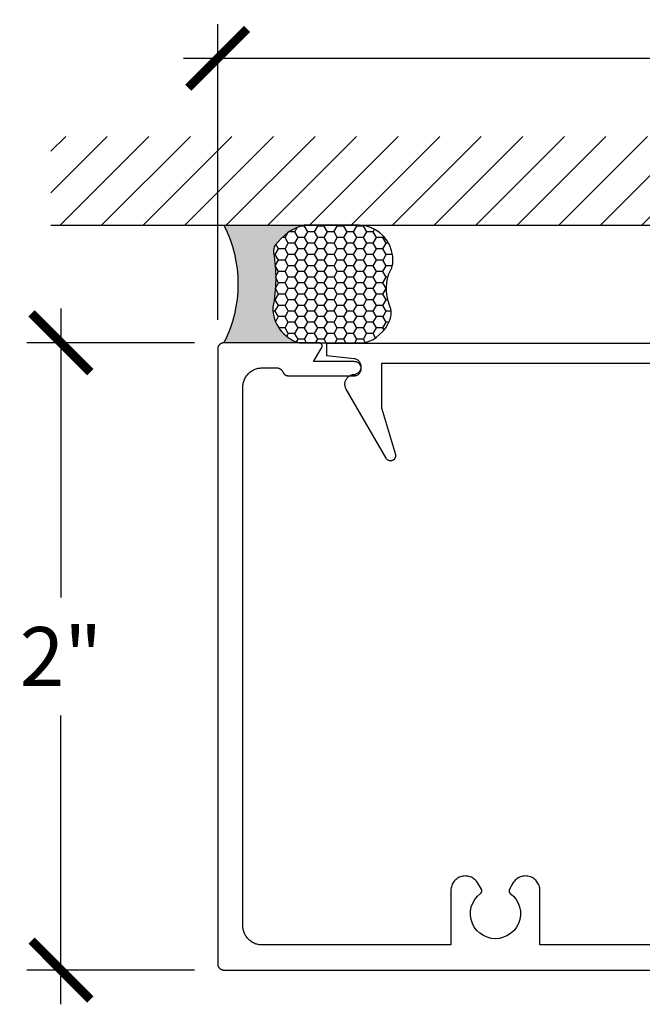
# Model space of a CAD drawing. Units: inches. Extents: x 0 to 108, y 0 to 43.
# Drawn here: x 80 to 82, y 8 to 11 of the extents above; entities that cross this region are included whole.
import ezdxf

# ---------------------------------------------------------------- set-up
doc = ezdxf.new("R2010")
doc.units = ezdxf.units.IN
doc.header["$LTSCALE"] = 0.5
doc.header["$MEASUREMENT"] = 0
for name, color, linetype in [('Arcadia-Dim', 4, 'Continuous'), ('Arcadia-Profile', 5, 'Continuous'), ('Arcadia-Shade', 8, 'Continuous'), ('Arcadia-Text', 3, 'Continuous')]:
    doc.layers.add(name, color=color, linetype=linetype)
doc.styles.get("Standard").update_dxf_attribs({"font": 'ARIALN.TTF'})
doc.dimstyles.new('Arcadia-2', dxfattribs={"dimscale": 2, "dimtxt": 0.0938, "dimasz": 0.0938, "dimexe": 0.0546, "dimexo": 0.0469, "dimgap": 0.0469, "dimtad": 0, "dimtih": 1, "dimdec": 4, "dimrnd": 0.0625, "dimzin": 3, "dimdsep": 46, "dimlunit": 4, "dimtxsty": 'Standard', "dimblk": 'ARCHTICK', "dimcen": 0.0469, "dimdle": 0.0546, "dimclrd": 256, "dimclre": 256, "dimclrt": 256, "dimadec": 0, "dimazin": 0, "dimtfac": 0.75, "dimtix": 1, "dimtmove": 2, "dimatfit": 3, "dimfxl": 1, "dimtolj": 1, "dimtzin": 3, "dimlwd": -3, "dimlwe": -3, "dimarcsym": 0})

# ---------------------------------------------------------------- blocks, each defined once
blk = doc.blocks.new('_ArchTick')
at = {"color": 0, "linetype": 'ByBlock', "lineweight": -3, "const_width": 0.15}
blk.add_lwpolyline([(-0.5, -0.5), (0.5, 0.5)], dxfattribs=at)
blk = doc.blocks.new('*D61')
at = {"layer": 'Arcadia-Dim', "lineweight": -3, "transparency": 16777216}
for p, q in [((79.7851012394213, 9.949045796097279), (79.7851012394213, 9.0278296978708)), ((80.2113012394215, 9.83984579609728), (79.6759012394213, 9.83984579609728)), ((79.7851012394213, 7.730645796097279), (79.7851012394213, 8.651861894323734)), ((80.2113012394215, 7.839845796097279), (79.6759012394213, 7.839845796097279))]:
    blk.add_line(p, q, dxfattribs=at)
at = {"layer": 'Defpoints', "color": 0, "lineweight": -3, "transparency": 16777216}
for p in [(79.7851012394213, 9.83984579609728), (80.3051012394215, 9.83984579609728), (80.3051012394215, 7.839845796097279)]:
    blk.add_point(p, dxfattribs=at)
at = {"layer": 'Arcadia-Dim', "lineweight": -3, "transparency": 16777216, "xscale": 0.1876, "yscale": 0.1876, "zscale": 0.1876}
for p, rotation in [((79.7851012394213, 9.83984579609728), 90), ((79.7851012394213, 7.839845796097279), 270)]:
    blk.add_blockref('_ArchTick', p, dxfattribs=dict(at, rotation=rotation))
at = {"layer": 'Arcadia-Dim', "lineweight": -3, "transparency": 16777216, "insert": (79.7851012394213, 8.83984579609728), "char_height": 0.1876, "attachment_point": 5}
blk.add_mtext('\\A1;2"', dxfattribs=at)
blk = doc.blocks.new('*D62')
at = {"layer": 'Arcadia-Dim', "lineweight": -3, "transparency": 16777216}
for p, q in [((80.2851012394213, 9.913645796097297), (80.2851012394213, 10.85623515952487)), ((86.3071012394214, 9.913645796097297), (86.3071012394214, 10.85623515952487)), ((80.1759012394213, 10.74703515952487), (83.11330001159051, 10.74703515952487)), ((86.4163012394214, 10.74703515952487), (83.47890246725218, 10.74703515952487))]:
    blk.add_line(p, q, dxfattribs=at)
at = {"layer": 'Defpoints', "color": 0, "lineweight": -3, "transparency": 16777216}
for p in [(86.3071012394214, 10.74703515952487), (80.2851012394213, 9.819845796097297), (86.3071012394214, 9.819845796097297)]:
    blk.add_point(p, dxfattribs=at)
at = {"layer": 'Arcadia-Dim', "lineweight": -3, "transparency": 16777216, "xscale": 0.1876, "yscale": 0.1876, "zscale": 0.1876, "rotation": 180}
blk.add_blockref('_ArchTick', (80.2851012394213, 10.74703515952487), dxfattribs=at)
at = {"layer": 'Arcadia-Dim', "lineweight": -3, "transparency": 16777216, "xscale": 0.1876, "yscale": 0.1876, "zscale": 0.1876}
blk.add_blockref('_ArchTick', (86.3071012394214, 10.74703515952487), dxfattribs=at)
at = {"layer": 'Arcadia-Dim', "lineweight": -3, "transparency": 16777216, "insert": (83.29610123942135, 10.74703515952487), "char_height": 0.1876, "attachment_point": 5}
blk.add_mtext('\\A1;6"', dxfattribs=at)
blk = doc.blocks.new('*U98')
at = {"layer": 'Arcadia-Profile'}
h = blk.add_hatch(color=256, dxfattribs=at)
edge = h.paths.add_edge_path()
edge.add_line((-2.127927463862888e-16, 0.3750000000000013), (-0.2561978488290509, 0.3750000000000013))
edge.add_arc((-0.29687777996701, 0.2172425456151554), 0.1629179892196556, 35.125767951114085, 75.54049043261023, ccw=False)
edge.add_arc((-0.1891877120709747, 0.2930007706583726), 0.0312499999999845, -9.589877105315225, 35.125767951116984, ccw=False)
edge.add_arc((0.3231379503014351, 0.2064404742972084), 0.4883366330377227, 170.4101228946807, 190.9855794753516)
edge.add_arc((-0.2710315728123671, 0.1106123631241158), 0.1148149856163851, -74.4499340415818, 1.3823096407652997, ccw=False)
edge.add_line((-0.2402519359356223, 3.381508036541725e-13), (-4.478639681337881e-13, 3.381508036541725e-13))
edge.add_arc((0.3731777901716714, 0.1874999999997242), 0.4176337068263481, 153.3231490947053, 206.6768509051579, ccw=False)
at = {"layer": 'Arcadia-Shade', "lineweight": -3}
h = blk.add_hatch(dxfattribs=at)
h.set_pattern_fill('HONEY', color=256, scale=0.1666666666666666)
h.set_pattern_definition([(0, (0, 0), (0.03124999999999999, 0.0180421959121758), [0.02083333333333333, -0.04166666666666666]), (120, (0, 0), (-0.03124999999999998, 0.0180421959121758), [0.02083333333333333, -0.04166666666666665]), (59.99999999999999, (0, 0), (6.938893903907227e-18, 0.03608439182435161), [-0.04166666666666666, 0.02083333333333333])])
h.paths.add_polyline_path([(-0.1583744156327502, 0.2877946912689347, 0.1976228614784518), (-0.1636286172469866, 0.3109811814372568, 0.178193408127522), (-0.2561978488290508, 0.3750000000000013), (-0.4310222997765624, 0.3750000000000013, 0.09541692369354109), (-0.4671145600080585, 0.3680490913405158, 0.3204879081861663), (-0.5389983184704743, 0.2585863400617531, 0.107217025217564), (-0.5323692901014042, 0.2329292479401069, -0.2200532177358036), (-0.528610347021655, 0.1199428811052637, 0.1971983639969386), (-0.5291107394218537, 0.07249129028393908, 0.2294187004830088), (-0.4498642031786139, -2.914335439641036e-15), (-0.2402519359368232, -2.914335439641036e-15, 0.3435090603726155), (-0.1562500000000306, 0.1133821040536938, -0.0900193469024174)])
at = {"layer": 'Arcadia-Profile'}
blk.add_lwpolyline([(-0.5323692901014043, 0.2329292479401072, -0.1073450320601699), (-0.5389995510678091, 0.2586179536280532, -0.3204104769671941), (-0.4671145600080555, 0.3680490913405169, -0.09541692369342575), (-0.4310222997766036, 0.3750000000000013), (-0.2561978488290509, 0.3750000000000013, -0.1781934081275193), (-0.1636286172469876, 0.3109811814372582, -0.1976228614784485), (-0.1583744156327498, 0.2877946912689368, 0.09001934690241879), (-0.1562500000000304, 0.1133821040536933, -0.3435090603726143), (-0.2402519359368231, -2.909709510369159e-15), (-0.4498642031786138, -2.909709510369159e-15, -0.2294187004830065), (-0.5291107394218533, 0.07249129028393798, -0.1971983639969396), (-0.5286103470216553, 0.1199428811052629, 0.2200532177358061)], format="xyb", close=True, dxfattribs=at)
blk.add_arc((0.3731777901704909, 0.1874999999999978), 0.4176337068251677, 153.3231490946661, 206.6768509053331, dxfattribs=at)

msp = doc.modelspace()

# ---------------------------------------------------------------- hatches: boundary and pattern name
at = {"layer": 'Arcadia-Shade'}
h = msp.add_hatch(dxfattribs=at)
h.set_pattern_fill('ANSI31', color=256, scale=0.75, style=0)
h.set_pattern_definition([(45, (-59.62761580588391, -104.7999341617017), (-0.06629126073623882, 0.06629126073623884), [])])
h.paths.add_polyline_path([(86.67598198212016, 10.21484579609728), (86.67598198212016, 10.49789328503266), (79.7527357666495, 10.49789328503266), (79.7527357666495, 10.21484579609728)])

# ---------------------------------------------------------------- linework, layer by layer
at = {"layer": 'Arcadia-Profile'}
for points in [[(82.35860123942149, 7.91984579609732), (81.31315123942142, 7.91984579609732), (81.31315123942142, 8.093744796097326), (81.31297623942129, 8.0977627960973), (81.31245123942136, 8.101749796097238), (81.3115802394214, 8.105676796097327), (81.31037123942139, 8.109511796097308), (81.30883223942129, 8.113227796097249), (81.30697523942132, 8.116794796097338), (81.30481423942143, 8.1201867960973), (81.30236523942136, 8.123377796097316), (81.29964823942129, 8.126342796097333), (81.29668323942138, 8.129059796097295), (81.29349223942137, 8.13150879609725), (81.29010023942129, 8.133669796097251), (81.28653323942132, 8.135526796097338), (81.28281723942138, 8.137065796097318), (81.2789822394214, 8.138274796097221), (81.27505523942142, 8.139145796097296), (81.27106823942137, 8.139670796097334), (81.26705023942128, 8.139845796097234), (81.26303223942142, 8.139670796097334), (81.25904423942148, 8.139145796097296), (81.25511823942139, 8.138274796097221), (81.2512822394213, 8.137065796097318), (81.24756623942136, 8.135526796097338), (81.24399923942138, 8.133669796097251), (81.24060723942131, 8.13150879609725), (81.2374162394213, 8.129059796097295), (81.23445123942139, 8.126342796097333), (81.23173423942131, 8.123377796097316), (81.22928623942136, 8.1201867960973), (81.22712523942147, 8.116794796097338), (81.21587223942134, 8.097305796097316), (81.21563923942136, 8.096878796097258), (81.21542823942133, 8.09644079609734), (81.21523723942147, 8.095992796097335), (81.21506923942144, 8.095536796097235), (81.21492323942135, 8.09507279609727), (81.21480023942132, 8.094601796097322), (81.21470023942135, 8.094125796097273), (81.21462323942143, 8.093645796097235), (81.21456923942134, 8.09316179609732), (81.21453923942141, 8.092676796097294), (81.21453323942143, 8.092189796097273), (81.21455123942138, 8.09170379609725), (81.21459223942139, 8.091218796097337), (81.21465623942146, 8.090736796097303), (81.21474423942146, 8.09025879609726), (81.2148552394213, 8.08978479609732), (81.21498923942141, 8.089317796097248), (81.21514623942136, 8.088856796097275), (81.21532523942147, 8.08840479609728), (81.21552523942142, 8.087961796097261), (81.21574723942132, 8.087528796097331), (81.2159902394215, 8.08710679609726), (81.2162532394214, 8.086697796097269), (81.21653523942138, 8.086301796097246), (81.2168372394213, 8.0859197960973), (81.21715623942129, 8.085552796097318), (81.21749423942134, 8.085202796097292), (81.21784723942147, 8.084868796097226), (81.21821723942145, 8.084552796097341), (81.21860123942139, 8.084254796097298), (81.22865423942136, 8.075464796097322), (81.2371042394214, 8.06512479609728), (81.24371723942141, 8.053523796097238), (81.2483082394213, 8.040984796097291), (81.2507492394214, 8.02785679609724), (81.25097323942128, 8.014505796097296), (81.24897223942145, 8.00130279609732), (81.24480423942128, 7.98861679609729), (81.23858323942142, 7.976800796097223), (81.23048423942129, 7.966183796097312), (81.22073223942135, 7.957062796097262), (81.2095982394215, 7.949689796097232), (81.19739423942139, 7.944272796097266), (81.1844582394213, 7.940959796097331), (81.17115123942136, 7.939845796097302), (81.15784423942142, 7.940959796097331), (81.14490823942134, 7.944272796097266), (81.13270423942146, 7.949689796097232), (81.12157023942137, 7.957062796097262), (81.11181823942144, 7.966183796097312), (81.10371923942131, 7.976800796097223), (81.09749823942144, 7.98861679609729), (81.0933302394215, 8.00130279609732), (81.09132923942144, 8.014505796097296), (81.09155323942133, 8.02785679609724), (81.09399423942142, 8.040984796097291), (81.09858523942131, 8.053523796097238), (81.10519823942133, 8.06512479609728), (81.11364823942137, 8.075464796097322), (81.12370123942134, 8.084254796097298), (81.1240852394215, 8.084552796097341), (81.12445523942148, 8.084868796097226), (81.12480823942138, 8.085202796097292), (81.12514623942144, 8.085552796097318), (81.12546523942143, 8.0859197960973), (81.12576723942135, 8.086301796097246), (81.12604923942132, 8.086697796097269), (81.12631223942145, 8.08710679609726), (81.1265552394214, 8.087528796097331), (81.1267772394213, 8.087961796097261), (81.12697723942148, 8.08840479609728), (81.12715623942137, 8.088856796097275), (81.12731323942131, 8.089317796097248), (81.12744723942143, 8.08978479609732), (81.12755823942149, 8.09025879609726), (81.1276462394215, 8.090736796097303), (81.12771023942133, 8.091218796097337), (81.12775123942134, 8.09170379609725), (81.1277692394213, 8.092189796097273), (81.12776323942131, 8.092676796097294), (81.12773323942139, 8.09316179609732), (81.1276792394213, 8.093645796097235), (81.12760223942138, 8.094125796097273), (81.1275022394214, 8.094601796097322), (81.12737923942137, 8.09507279609727), (81.12723323942129, 8.095536796097235), (81.12706523942148, 8.095992796097335), (81.1268742394214, 8.09644079609734), (81.12666323942136, 8.096878796097258), (81.12643023942138, 8.097305796097316), (81.11517723942148, 8.116794796097338), (81.11301623942137, 8.1201867960973), (81.11056823942141, 8.123377796097316), (81.10785123942134, 8.126342796097333), (81.10488623942143, 8.129059796097295), (81.10169523942142, 8.13150879609725), (81.09830323942134, 8.133669796097251), (81.09473623942137, 8.135526796097338), (81.09102023942143, 8.137065796097318), (81.08718423942133, 8.138274796097221), (81.08325823942147, 8.139145796097296), (81.0792702394213, 8.139670796097334), (81.07525223942145, 8.139845796097234), (81.07123423942136, 8.139670796097334), (81.0672472394213, 8.139145796097296), (81.06332023942133, 8.138274796097221), (81.05948523942135, 8.137065796097318), (81.05576923942141, 8.135526796097338), (81.05220223942143, 8.133669796097251), (81.04881023942136, 8.13150879609725), (81.04561923942134, 8.129059796097295), (81.04265423942144, 8.126342796097333), (81.03993723942136, 8.123377796097316), (81.0374882394213, 8.1201867960973), (81.0353272394214, 8.116794796097338), (81.03347023942143, 8.113227796097249), (81.03193123942134, 8.109511796097308), (81.03072223942132, 8.105676796097327), (81.02985123942136, 8.101749796097238), (81.02932623942144, 8.0977627960973), (81.02915123942131, 8.093744796097326), (81.02915123942131, 7.91984579609732), (80.42710123942135, 7.91984579609732), (80.42385623942147, 7.919930796097333), (80.42062023942145, 7.920185796097257), (80.41740223942139, 7.920608796097326), (80.4142102394215, 7.92120079609731), (80.4110542394215, 7.921958796097329), (80.4079422394214, 7.922879796097277), (80.4048822394214, 7.923963796097269), (80.40188323942135, 7.925205796097316), (80.39895423942136, 7.926603796097311), (80.3961012394214, 7.928151796097268), (80.39333323942134, 7.929847796097306), (80.39065823942138, 7.931686796097324), (80.3880832394214, 7.933662796097224), (80.3856152394215, 7.935770796097245), (80.38326023942142, 7.938004796097289), (80.38102623942137, 7.940359796097255), (80.37891823942147, 7.942827796097276), (80.37694223942145, 7.945402796097255), (80.37510323942143, 7.948077796097323), (80.3734072394214, 7.950845796097269), (80.37185923942144, 7.953698796097342), (80.37046123942133, 7.956627796097337), (80.36921923942128, 7.959626796097268), (80.36813523942129, 7.962686796097273), (80.36721423942146, 7.96579879609726), (80.36645623942132, 7.96895479609725), (80.36586423942146, 7.972146796097263), (80.3654412394215, 7.975364796097324), (80.36518623942135, 7.978600796097226), (80.36510123942145, 7.981845796097332), (80.36510123942145, 9.697845796097226), (80.36518623942135, 9.701090596097288), (80.3654412394215, 9.704326596097303), (80.36586423942146, 9.70754469609733), (80.36645623942132, 9.710736296097252), (80.36721423942146, 9.713892596097253), (80.36813523942129, 9.71700489609725), (80.36921923942128, 9.720064596097245), (80.37046123942133, 9.723063496097325), (80.37185923942144, 9.725993196097306), (80.3734072394214, 9.72884579609729), (80.37510323942143, 9.73161339609726), (80.37694223942145, 9.734288496097292), (80.37891823942147, 9.736863696097316), (80.38102623942137, 9.73933189609727), (80.38326023942142, 9.74168641609731), (80.3856152394215, 9.743920776097298), (80.3880832394214, 9.74602884609726), (80.39065823942138, 9.748004846097274), (80.39333323942134, 9.74984337609726), (80.3961012394214, 9.751539376097298), (80.39895423942136, 9.753088196097224), (80.40188323942135, 9.754485616097327), (80.4048822394214, 9.755727786097282), (80.4079422394214, 9.75681129609734), (80.4110542394215, 9.75773319609732), (80.4142102394215, 9.758490946097254), (80.41740223942139, 9.75908247609732), (80.42062023942145, 9.759506156097245), (80.42385623942147, 9.75976082609725), (80.42710123942135, 9.759845796097238), (80.47397923942145, 9.759845796097238), (80.47477023942139, 9.759830156097223), (80.47555923942133, 9.759783276097323), (80.4763462394215, 9.759705206097237), (80.47713023942134, 9.759596086097304), (80.47790823942142, 9.759456086097316), (80.4786802394213, 9.759285416097327), (80.4794452394213, 9.759084346097325), (80.48020123942143, 9.758853196097334), (80.48094823942148, 9.7585923260973), (80.48168423942144, 9.758302136097313), (80.48240723942132, 9.757983086097283), (80.48311823942146, 9.757635676097266), (80.48381423942129, 9.757260446097234), (80.4844952394215, 9.756857986097316), (80.48515923942142, 9.75642891609732), (80.48580623942149, 9.75597392609734), (80.48643523942138, 9.75549370609724), (80.48704423942132, 9.754989026097292), (80.48763223942143, 9.754460656097308), (80.48819923942148, 9.753909436097274), (80.48874423942135, 9.753336226097304), (80.4892662394214, 9.752741926097315), (80.4897642394215, 9.752127456097242), (80.49023723942133, 9.751493776097277), (80.49068523942134, 9.750841886097305), (80.49110723942141, 9.750172796097331), (80.49150123942132, 9.749487566097287), (80.4918692394213, 9.748787246097322), (80.49220823942147, 9.748072956097303), (80.49251923942148, 9.747345796097306), (80.49283123942138, 9.74661863609731), (80.49317023942132, 9.74590434609729), (80.4935382394213, 9.745204026097326), (80.49393223942144, 9.744518796097282), (80.49435423942128, 9.743849706097308), (80.49480223942129, 9.743197816097336), (80.49527523942135, 9.742564136097258), (80.49577323942145, 9.741949666097298), (80.4962952394215, 9.74135536609731), (80.49684023942137, 9.740782156097339), (80.49740723942142, 9.740230936097305), (80.4979952394213, 9.739702596097231), (80.49860423942147, 9.739197896097266), (80.49923323942136, 9.738717696097297), (80.49988023942143, 9.738262696097308), (80.50054423942134, 9.737833596097289), (80.50122523942133, 9.737431196097305), (80.50192123942139, 9.737055896097218), (80.5026322394213, 9.736708496097322), (80.50335523942141, 9.736389496097217), (80.50409123942137, 9.736099296097336), (80.50483823942142, 9.735838396097279), (80.50559423942133, 9.735607196097249), (80.50635923942133, 9.735406196097301), (80.50713123942143, 9.735235496097289), (80.50790923942128, 9.735095496097301), (80.50869323942135, 9.73498639609727), (80.5094802394213, 9.734908296097274), (80.51026923942146, 9.734861396097244), (80.5110602394214, 9.734845796097261), (80.72060123942134, 9.734845796097261), (80.72295323942132, 9.734969096097302), (80.72527923942135, 9.735337496097259), (80.72755423942141, 9.735946996097255), (80.72975323942143, 9.736790996097284), (80.73185123942136, 9.737860296097324), (80.73382623942149, 9.739142896097292), (80.73565623942142, 9.740625066097323), (80.7373222394213, 9.742290386097238), (80.73880423942143, 9.744120656097266), (80.74008723942148, 9.746095826097303), (80.7411562394214, 9.748194256097236), (80.74200023942132, 9.750392946097236), (80.74260923942148, 9.7526678160973), (80.74297823942135, 9.754993936097321), (80.74310123942138, 9.757345826097321), (80.74297823942135, 9.759697706097313), (80.74260923942148, 9.762023836097342), (80.74200023942132, 9.764298696097285), (80.7411562394214, 9.766497386097285), (80.74008723942148, 9.768595816097331), (80.73880423942143, 9.770570976097247), (80.7373222394213, 9.772401246097274), (80.73565623942142, 9.774066566097304), (80.73382623942149, 9.775548686097295), (80.73185123942136, 9.776831376097334), (80.72975323942143, 9.777900576097295), (80.72755423942141, 9.778744566097316), (80.72527923942135, 9.779354116097238), (80.72295323942132, 9.779722536097324), (80.72060123942134, 9.779845796097334), (80.5912572394214, 9.779845796097334), (80.6172382394214, 9.824845796097293), (80.61756523942137, 9.825462086097332), (80.61784923942133, 9.826099726097254), (80.6180882394213, 9.826755626097338), (80.6182802394215, 9.82742657609731), (80.61842623942135, 9.828109316097311), (80.61852323942145, 9.828800516097317), (80.61857123942133, 9.829496806097268), (80.61857123942133, 9.830194791097256), (80.61852323942145, 9.83089108109732), (80.61842623942135, 9.831582278097244), (80.6182802394215, 9.832265015097278), (80.6180882394213, 9.832935966097239), (80.61784923942133, 9.83359186209725), (80.61756523942137, 9.834229507097234), (80.6172382394214, 9.834845796097284), (80.61686823942142, 9.835437725097336), (80.61645823942132, 9.836002411097297), (80.61600923942143, 9.836537102097282), (80.6155242394214, 9.837039194097315), (80.61500523942146, 9.837506240097241), (80.61445523942149, 9.837935966097234), (80.61387723942136, 9.83832627709728), (80.6132722394214, 9.838675272097248), (80.61264523942128, 9.838981250697316), (80.61199823942144, 9.839242722297286), (80.6113342394213, 9.839458413097304), (80.6106572394213, 9.839627272097232), (80.60996923942145, 9.839748476787236), (80.60927523942138, 9.839821436597276), (80.60857723942132, 9.83984579609728), (80.3051012394215, 9.83984579609728), (80.3040542394213, 9.839818386797333), (80.30301023942144, 9.839736233997314), (80.30197223942133, 9.83959956289732), (80.30094323942131, 9.839408748097298), (80.29992523942138, 9.83916431259729), (80.29892123942142, 9.838866926397259), (80.2979342394213, 9.838517405097264), (80.29696623942147, 9.838116705097264), (80.29602123942146, 9.837665926097316), (80.29510123942129, 9.837166304097309), (80.29420823942138, 9.836619207097328), (80.2933452394214, 9.836026136097303), (80.29251523942145, 9.835388715097224), (80.2917182394213, 9.834708693097241), (80.29095923942128, 9.833987932097216), (80.2902382394214, 9.833228408097284), (80.2895582394213, 9.832432204097245), (80.28892123942143, 9.831601501097339), (80.28832823942145, 9.830738577097236), (80.28778023942147, 9.829845796097288), (80.28728123942147, 9.8289256060973), (80.28683023942136, 9.827980526097235), (80.28642923942135, 9.827013156097337), (80.28608023942144, 9.826026136097312), (80.28578223942128, 9.825022176097264), (80.28553823942144, 9.824004026097327), (80.28534723942136, 9.822974486097337), (80.28521123942147, 9.821936366097248), (80.28512823942134, 9.820892516097274), (80.2851012394213, 9.819845796097297), (80.2851012394213, 7.859845796097261), (80.28512823942134, 7.85879879609729), (80.28521123942147, 7.857754796097311), (80.28534723942136, 7.856716796097317), (80.28553823942144, 7.8556877960973), (80.28578223942128, 7.854669796097255), (80.28608023942144, 7.853665796097289), (80.28642923942135, 7.85267879609728), (80.28683023942136, 7.851710796097223), (80.28728123942147, 7.850765796097221), (80.28778023942147, 7.84984579609727), (80.28832823942145, 7.848952796097251), (80.28892123942143, 7.84808979609727), (80.2895582394213, 7.847259796097319), (80.2902382394214, 7.846462796097285), (80.29095923942128, 7.845703796097268), (80.2917182394213, 7.84498279609727), (80.29251523942145, 7.844302796097281), (80.2933452394214, 7.843665796097298), (80.29420823942138, 7.843072796097317), (80.29510123942129, 7.842524796097223), (80.29602123942146, 7.842025796097232), (80.29696623942147, 7.841574796097234), (80.2979342394213, 7.841173796097337), (80.29892123942142, 7.840824796097309), (80.29992523942138, 7.840526796097265), (80.30094323942131, 7.840282796097313), (80.30197223942133, 7.84009179609734), (80.30301023942144, 7.839955796097229), (80.3040542394213, 7.839872796097325), (80.3051012394215, 7.839845796097279), (82.55860123942131, 7.839845796097279)], [(82.37847623942145, 9.773545796097324), (80.80800923942144, 9.773545796097324), (80.80800923942144, 9.63280029609723), (80.8519642394213, 9.48368689609731), (80.8522902394214, 9.482186596097335), (80.8524702394214, 9.480661896097217), (80.85250423942131, 9.479126996097307), (80.85239023942137, 9.477595896097228), (80.85213023942134, 9.476082796097216), (80.85172623942145, 9.474601496097307), (80.85118223942146, 9.473165796097305), (80.85050323942147, 9.471788796097258), (80.84969523942146, 9.470483296097314), (80.84876623942142, 9.46926119609725), (80.84772423942132, 9.468133796097277), (80.84657823942149, 9.467111496097232), (80.84534023942143, 9.46620359609733), (80.84402123942147, 9.465418596097265), (80.84263223942145, 9.464763696097293), (80.84118723942134, 9.464244896097284), (80.83969923942146, 9.463866996097295), (80.83818223942131, 9.463633396097293), (80.83664923942143, 9.463546396097286), (80.83511523942144, 9.463606696097258), (80.8335942394213, 9.463813696097304), (80.83209923942132, 9.464165596097246), (80.83064523942136, 9.464659096097307), (80.82924523942148, 9.465289696097216), (80.82791323942143, 9.466051496097293), (80.82665923942142, 9.466937596097296), (80.82549623942151, 9.467939796097312), (80.82443423942146, 9.46904889609732), (80.82348323942148, 9.47025459609722), (80.8226532394213, 9.471545796097303), (80.6950512394215, 9.692558596097228), (80.69406723942149, 9.694403996097321), (80.69321023942149, 9.696311596097303), (80.69248323942139, 9.69827269609732), (80.69189023942141, 9.70027829609728), (80.69143423942143, 9.702319296097244), (80.69111623942132, 9.704386396097334), (80.69093923942143, 9.706470196097257), (80.6909022394214, 9.708561296097287), (80.69100623942137, 9.710649996097231), (80.69125123942132, 9.712726996097217), (80.69163623942137, 9.714782796097325), (80.69215823942142, 9.716807896097293), (80.69281623942135, 9.718793196097295), (80.6936062394214, 9.720729596097271), (80.69452523942147, 9.722608396097257), (80.69556823942145, 9.724420996097251), (80.69673123942135, 9.726159096097263), (80.69800923942131, 9.727814796097277), (80.69939523942145, 9.729380596097258), (80.70088423942144, 9.73084929609729), (80.70246823942131, 9.732214296097254), (80.70414123942129, 9.733469396097234), (80.70589523942141, 9.734608796097291), (80.70772223942146, 9.735627396097243), (80.70961323942134, 9.736520496097228), (80.71156023942132, 9.73728399609729), (80.71355423942151, 9.737914596097312), (80.71558623942138, 9.738409196097336), (80.7176472394213, 9.738765696097289), (80.7197272394215, 9.738982496097265), (80.72218523942144, 9.739277896097292), (80.72460123942147, 9.739814996097266), (80.72695323942145, 9.740588396097337), (80.7292162394213, 9.74159059609724), (80.73137023942132, 9.742811696097306), (80.73339223942145, 9.744239796097304), (80.73526323942139, 9.74586089609727), (80.7369642394213, 9.747659096097323), (80.73847923942145, 9.749616696097291), (80.73979323942132, 9.751714596097258), (80.74089423942138, 9.753932196097253), (80.74176923942133, 9.756247696097262), (80.7424112394213, 9.75863849609732), (80.7428142394213, 9.761080996097235), (80.74297323942147, 9.763551396097228), (80.74288723942146, 9.766025396097234), (80.74255723942139, 9.76847879609727), (80.74198623942135, 9.770887496097316), (80.74117923942146, 9.773227896097296), (80.74014523942134, 9.775476996097268), (80.73889323942132, 9.777612896097253), (80.73743723942135, 9.779614496097338), (80.73578923942142, 9.781462196097323), (80.73396723942147, 9.783137896097287), (80.73198823942136, 9.784625196097295), (80.72987223942147, 9.785909496097247), (80.72763923942131, 9.786978196097266), (80.7253112394215, 9.787820796097321), (80.7229122394213, 9.788429096097275), (80.72046423942135, 9.78879699609729), (80.63297623942145, 9.7985457960973), (80.63297623942145, 9.838545796097264), (82.56912023942147, 9.838545796097264)]]:
    msp.add_lwpolyline(points, dxfattribs=at)
at = {"layer": 'Arcadia-Shade'}
msp.add_line((79.7527357666495, 10.21484579609728), (86.67967234336723, 10.21484579609728), dxfattribs=at)

# ---------------------------------------------------------------- block references
at = {"layer": 'Arcadia-Text', "xscale": -1}
msp.add_blockref('*U98', (80.3051012394215, 9.83984579609728), dxfattribs=at)

# ---------------------------------------------------------------- dimensions: what is measured, and where the dimension line sits
at = {"layer": 'Arcadia-Dim', "lineweight": -3}
dim = msp.add_linear_dim(base=(86.3071012394214, 10.74703515952487), p1=(80.2851012394213, 9.819845796097297), p2=(86.3071012394214, 9.819845796097297), angle=180, dimstyle='Arcadia-2', dxfattribs=at)
dim.commit()
dim.dimension.update_dxf_attribs({"geometry": '*D62', "text_midpoint": (83.29610123942135, 10.74703515952487)})
dim = msp.add_linear_dim(base=(79.7851012394213, 9.83984579609728), p1=(80.3051012394215, 7.839845796097279), p2=(80.3051012394215, 9.83984579609728), angle=90, dimstyle='Arcadia-2', dxfattribs=at)
dim.commit()
dim.dimension.update_dxf_attribs({"geometry": '*D61', "text_midpoint": (79.7851012394213, 8.83984579609728), "dimtype": 160})

doc.saveas('drawing.dxf')
